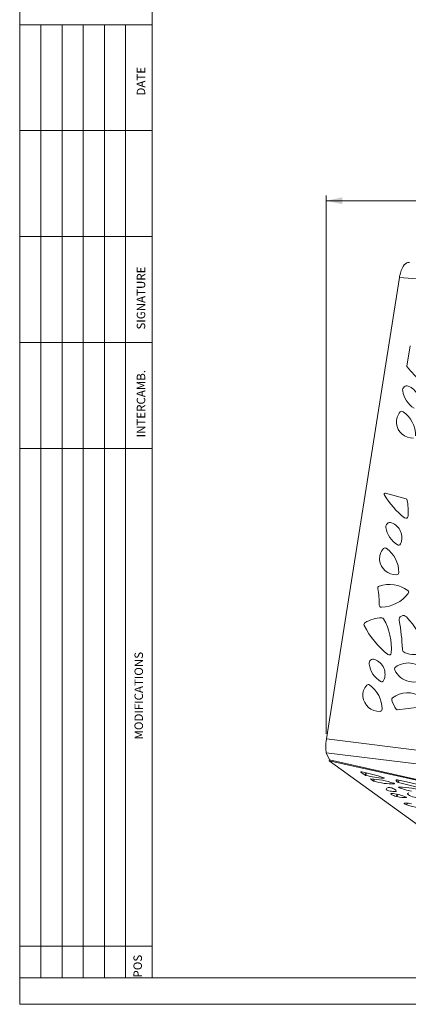
# Paper-space layout 'Foglio2' of a CAD drawing. Units: millimetres. Extents: x 0 to 420, y 0 to 313.
# Drawn here: x 0 to 73, y 0 to 186 of the extents above; entities that cross this region are included whole.
import ezdxf

# ---------------------------------------------------------------- set-up
doc = ezdxf.new("R2010")
doc.units = ezdxf.units.MM
doc.styles.add('SLDTEXTSTYLE0', font='TXT', dxfattribs={"width": 0.77})
doc.styles.add('SLDTEXTSTYLE4', font='TXT', dxfattribs={"width": 0.663})
doc.dimstyles.new('SLDDIMSTYLE3', dxfattribs={"dimtxt": 3.583761, "dimasz": 3, "dimexe": 0, "dimexo": 0.0625, "dimgap": 0.89594, "dimtad": 1, "dimdec": 0, "dimlfac": 5, "dimrnd": 1e-09, "dimzin": 12, "dimdsep": 46, "dimtxsty": 'SLDTEXTSTYLE4', "dimsah": 1, "dimcen": 0.09, "dimadec": 0, "dimazin": 3, "dimtfac": 1, "dimtofl": 0, "dimtmove": 0, "dimatfit": 3, "dimfxl": 0, "dimfrac": 2, "dimtolj": 1, "dimtzin": 12, "dimarcsym": 0})

# ---------------------------------------------------------------- blocks, each defined once
blk = doc.blocks.new('_D_2')
at = {"color": 7, "linetype": 'Continuous', "lineweight": 0}
for p, q in [((57.89, 51.08), (57.89, 152.73)), ((196.63, 136.03), (196.63, 152.73)), ((57.89, 151.73), (196.63, 151.73))]:
    blk.add_line(p, q, dxfattribs=at)
for points in [[(57.89, 151.73), (60.89, 151.08), (60.89, 152.38)], [(196.63, 151.73), (193.63, 152.38), (193.63, 151.08)]]:
    blk.add_solid(points, dxfattribs=at)
at = {"color": 7, "linetype": 'Continuous', "lineweight": 0, "insert": (123.76, 156.85), "char_height": 3.969, "attachment_point": 1, "style": 'SLDTEXTSTYLE4'}
blk.add_mtext('694', dxfattribs=at)

psp = doc.layouts.new('Foglio2')

# ---------------------------------------------------------------- linework, layer by layer
at = {"color": 218, "linetype": 'Continuous', "lineweight": 0}
for p, q in [((-0.001, -0.034), (-0.001, 296.973)), ((25, 4.966), (25, 291.973)), ((-0.001, 184.971), (25, 184.971)), ((3.999, 184.971), (3.999, 4.966)), ((7.999, 184.971), (7.999, 4.966)), ((11.999, 184.971), (11.999, 4.966)), ((15.999, 184.971), (15.999, 4.966)), ((20, 184.971), (20, 4.966)), ((-0.001, 164.97), (25, 164.97)), ((-0.001, 144.97), (25, 144.97)), ((-0.001, 124.969), (25, 124.969)), ((-0.001, 104.969), (25, 104.969)), ((25, 10.966), (-0.001, 10.966)), ((25, 4.966), (-0.001, 4.966)), ((325.007, 4.966), (25, 4.966)), ((420.01, -0.034), (-0.001, -0.034))]:
    psp.add_line(p, q, dxfattribs=at)
at = {"color": 7, "linetype": 'Continuous', "lineweight": 15}
for p, q in [((71.695, 137.217), (57.895, 50.082)), ((196.626, 128.481), (71.695, 137.217)), ((73.705, 124.334), (73.098, 120.504)), ((72.974, 95.436), (69.033, 96.518)), ((71.291, 55.611), (75.398, 56.072)), ((57.895, 50.082), (196.626, 33.048)), ((196.52, 30.444), (57.88, 47.466)), ((57.88, 47.466), (58.477, 46.11)), ((58.452, 46.002), (58.441, 45.942)), ((196.44, 15.219), (58.441, 45.942)), ((58.441, 45.942), (81.891, 28.92)), ((58.472, 46.121), (58.452, 46.002)), ((58.477, 46.11), (196.52, 15.378)), ((64.425, 43.855), (64.421, 43.832)), ((64.421, 43.832), (65.245, 43.234)), ((65.334, 43.697), (65.245, 43.234)), ((65.466, 43.669), (65.373, 43.187)), ((68.645, 42.774), (68.623, 42.664)), ((66.225, 42.548), (66.221, 42.525)), ((66.221, 42.525), (66.77, 42.126)), ((66.844, 42.509), (66.77, 42.126)), ((66.967, 42.496), (66.887, 42.083)), ((70.736, 41.681), (70.725, 41.622)), ((71.249, 42.38), (71.182, 42.034)), ((76.347, 41.247), (71.311, 42.368)), ((71.592, 42.305), (71.511, 41.882)), ((71.566, 41.006), (71.552, 40.932)), ((69.23, 40.68), (69.206, 40.552)), ((71.083, 40.297), (71.062, 40.187)), ((71.2, 39.624), (71.121, 39.214)), ((71.33, 39.595), (71.251, 39.182)), ((73.02, 39.08), (73.011, 39.036)), ((73.165, 37.972), (73.096, 37.614))]:
    psp.add_line(p, q, dxfattribs=at)
at = {"color": 179, "linetype": 'Continuous', "lineweight": 0}
psp.add_line((25, 24.966), (25, 4.966), dxfattribs=at)
at = {"color": 7, "linetype": 'Continuous', "lineweight": 15, "flags": 128}
for points in [[(71.695, 137.217), (71.715, 137.34), (71.734, 137.463), (71.754, 137.585)], [(64.61, 43.842), (64.563, 43.85), (64.52, 43.855), (64.481, 43.858), (64.449, 43.858), (64.426, 43.855), (64.414, 43.849), (64.412, 43.841), (64.421, 43.832)], [(66.288, 42.551), (66.266, 42.552), (66.246, 42.551), (66.231, 42.549), (66.22, 42.547), (66.213, 42.543), (66.211, 42.538), (66.214, 42.532), (66.221, 42.525)], [(68.623, 42.664), (68.688, 42.661), (68.74, 42.663), (68.777, 42.67), (68.796, 42.681), (68.798, 42.695), (68.781, 42.713), (68.747, 42.733), (68.698, 42.754)], [(70.725, 41.622), (70.752, 41.628), (70.767, 41.636), (70.771, 41.647), (70.764, 41.66), (70.746, 41.675), (70.716, 41.691), (70.677, 41.708), (70.629, 41.726)], [(71.632, 41.006), (71.584, 41.007), (71.545, 41.004), (71.516, 40.998), (71.499, 40.989), (71.495, 40.978), (71.502, 40.964), (71.521, 40.949), (71.552, 40.932)], [(69.206, 40.552), (69.244, 40.501), (69.348, 40.44), (69.51, 40.376), (69.719, 40.311), (69.959, 40.252), (70.212, 40.203), (70.46, 40.166), (70.683, 40.145), (70.866, 40.142), (70.996, 40.156), (71.062, 40.187)], [(70.146, 39.774), (70.1, 39.728), (70.106, 39.671), (70.163, 39.605), (70.27, 39.533), (70.424, 39.455), (70.621, 39.375), (70.855, 39.294), (71.121, 39.214)], [(71.062, 40.187), (71.089, 40.247), (71.077, 40.313), (71.026, 40.387), (70.937, 40.466), (70.811, 40.55), (70.65, 40.638), (70.455, 40.729), (70.228, 40.822)], [(73.011, 39.036), (73.027, 39.042), (73.036, 39.049), (73.038, 39.058), (73.033, 39.068), (73.021, 39.079), (73.003, 39.091), (72.979, 39.104), (72.949, 39.117)], [(73.494, 39.907), (73.332, 39.86), (73.24, 39.797), (73.219, 39.719), (73.272, 39.627), (73.395, 39.525), (73.586, 39.415), (73.84, 39.299), (74.152, 39.18), (74.514, 39.061), (74.916, 38.944), (75.35, 38.834), (75.804, 38.732), (76.268, 38.641), (76.73, 38.563)], [(73.979, 37.854), (73.678, 37.91), (73.386, 37.951), (73.12, 37.975), (72.896, 37.982), (72.724, 37.97), (72.616, 37.94), (72.577, 37.895), (72.609, 37.836), (72.71, 37.767), (72.876, 37.691), (73.096, 37.614)]]:
    psp.add_lwpolyline(points, dxfattribs=at)
at = {"color": 7, "linetype": 'Continuous', "lineweight": 15}
for centre, radius, start, end in [((73.296, 120.473), 0.2, 171, 218.28877), ((85.883, 130.41), 16.236, 218.28877, 231.79393), ((73.095, 115.957), 0.797, 70.09577, 188.93428), ((77.016, 116.573), 4.766, 188.93428, 237.75266), ((72.362, 113.931), 2.951, 335.6641, 70.09577), ((73.834, 109.963), 2.722, 136.41958, 185.8268), ((72.152, 111.564), 0.4, 54.96065, 136.41958), ((69.195, 107.348), 5.55, 359.5848, 54.96065), ((74.204, 110.001), 3.094, 185.8268, 272.99676), ((68.98, 96.325), 0.2, 74.65498, 211.07923), ((82.714, 104.603), 16.236, 211.07923, 231.79393), ((72.921, 95.244), 0.2, 11.69354, 74.65498), ((62.042, 92.992), 11.31, 355.62302, 11.69354), ((72.92, 92.159), 0.4, 231.79393, 355.62302), ((69.927, 90.15), 0.797, 70.09577, 188.93428), ((73.848, 90.767), 4.766, 188.93428, 237.75266), ((69.194, 88.125), 2.951, 335.6641, 70.09577), ((70.665, 84.157), 2.722, 136.41958, 185.8268), ((68.983, 85.758), 0.4, 54.96065, 136.41958), ((66.026, 81.541), 5.55, 359.5848, 54.96065), ((71.518, 87.074), 0.4, 237.75266, 335.6641), ((71.035, 84.194), 3.094, 185.8268, 272.99676), ((71.176, 81.504), 0.4, 272.99676, 359.5848), ((67.988, 78.562), 0.4, 109.25858, 190.7768), ((51.699, 75.462), 16.181, 359.67474, 10.7768), ((69.789, 73.408), 5.86, 53.37142, 109.25858), ((73.047, 77.79), 0.4, 321.49201, 53.37142), ((68.013, 81.795), 6.832, 272.38348, 321.49201), ((68.281, 75.368), 0.4, 179.67474, 272.38348), ((68.607, 66.304), 6.671, 92.23696, 120.81701), ((68.362, 72.569), 0.4, 29.56966, 92.23696), ((58.873, 67.186), 11.31, 355.62302, 29.56966), ((72.426, 72.587), 0.8, 43.62688, 190.99317), ((60.749, 61.457), 16.931, 19.79938, 43.62688), ((65.394, 71.689), 0.4, 120.81701, 206.67067), ((79.546, 78.797), 16.236, 206.67067, 231.79393), ((38.223, 65.943), 34.042, 1.89726, 10.99317), ((73.046, 67.096), 0.8, 181.89726, 251.0635), ((66.758, 64.344), 0.797, 70.09577, 188.93428), ((66.025, 62.319), 2.951, 335.6641, 70.09577), ((69.751, 66.353), 0.4, 231.79393, 355.62302), ((74.803, 72.216), 6.213, 251.0635, 281.98434), ((70.679, 64.961), 4.766, 188.93428, 237.75266), ((71.165, 63.295), 0.4, 126.86601, 203.80845), ((73.379, 60.343), 4.09, 28.56348, 126.86601), ((74.326, 64.69), 3.855, 203.80845, 311.62105), ((67.497, 58.35), 2.722, 136.41958, 185.8268), ((65.814, 59.951), 0.4, 54.96065, 136.41958), ((62.858, 55.735), 5.55, 359.5848, 54.96065), ((68.349, 61.268), 0.4, 237.75266, 335.6641), ((67.866, 58.388), 3.094, 185.8268, 272.99676), ((70.612, 57.529), 0.4, 128.21562, 199.9343), ((73.158, 54.295), 4.516, 53.71126, 128.21562), ((77.406, 59.993), 7.627, 199.9343, 214.27828), ((68.007, 55.698), 0.4, 272.99676, 359.5848), ((71.269, 55.81), 0.2, 214.27828, 276.40377), ((60.207, 19.068), 25.162, 70.27826, 79.92253), ((65.456, 43.618), 0.439, 241.213, 259.1562), ((70.274, 63.248), 20.65, 256.27277, 265.41663), ((65.1, 24.472), 18.118, 72.22937, 86.23864), ((66.969, 42.482), 0.407, 240.79172, 258.45082), ((70.245, 53.821), 12.209, 254.03804, 272.2541), ((69.628, 40.502), 0.425, 99.57689, 173.25076), ((69.679, 39.43), 1.496, 68.47459, 94.64909), ((71.415, 42.295), 0.351, 165.99885, 228.30839), ((71.173, 41.983), 0.409, 70.31604, 103.81706), ((71.7, 42.726), 0.865, 233.2156, 257.37849), ((86.201, 90.773), 51.05, 253.27654, 260.25254), ((76.071, 51.662), 11.642, 247.16111, 259.6181), ((70.108, 11.919), 29.127, 77.48456, 87.00093), ((70.295, 38.959), 0.829, 75.3477, 100.39126), ((68.381, 26.749), 13.184, 69.72846, 80.72692), ((71.676, 41.205), 2.067, 254.43029, 258.1379), ((72.549, 44.138), 5.123, 255.32454, 275.17631), ((79.101, 57.154), 20.443, 252.91672, 265.4684)]:
    psp.add_arc(centre, radius, start, end, dxfattribs=at)
for centre, major_axis, ratio, start_param, end_param in [((73.098, 137.118), (0.432, 2.975), 0.4665569, 0.1586464, 1.4812974), ((73.098, 137.118), (0.714, 2.937), 0.6925533, 0.1175164, 0.2413508), ((58.618, 49.993), (0.439, 2.969), 0.242655, 1.576799, 2.6239966), ((58.713, 47.294), (0.278, 1.372), 0.0055117, 3.3153615, 3.673154)]:
    psp.add_ellipse(centre, major_axis=major_axis, ratio=ratio, start_param=start_param, end_param=end_param, dxfattribs=at)

# ---------------------------------------------------------------- texts
at = {"color": 218, "linetype": 'Continuous', "lineweight": 0, "attachment_point": 1, "style": 'SLDTEXTSTYLE0'}
for s, insert, char_height, rotation in [('DATE', (22.096, 171.592), 1.6, 90.00001), ('SIGNATURE', (22.096, 127.401), 1.6, 90.00001), ('INTERCAMB.', (22.096, 107.044), 1.6, 90), ('MODIFICATIONS', (21.674, 49.977), 1.60004, 90.00001), ('POS', (21.477, 5.02), 1.6, 90.00001)]:
    psp.add_mtext(s, dxfattribs=dict(at, insert=insert, char_height=char_height, rotation=rotation))

# ---------------------------------------------------------------- dimensions: what is measured, and where the dimension line sits
at = {"color": 7, "linetype": 'Continuous', "lineweight": 0}
dim = psp.add_linear_dim(base=(196.626, 151.73), p1=(57.895, 50.082), p2=(196.626, 135.033), angle=0, dimstyle='SLDDIMSTYLE3', dxfattribs=at)
dim.commit()
dim.dimension.update_dxf_attribs({"geometry": '_D_2', "text_midpoint": (127.732, 151.73), "dimtype": 160})

doc.saveas('drawing.dxf')
